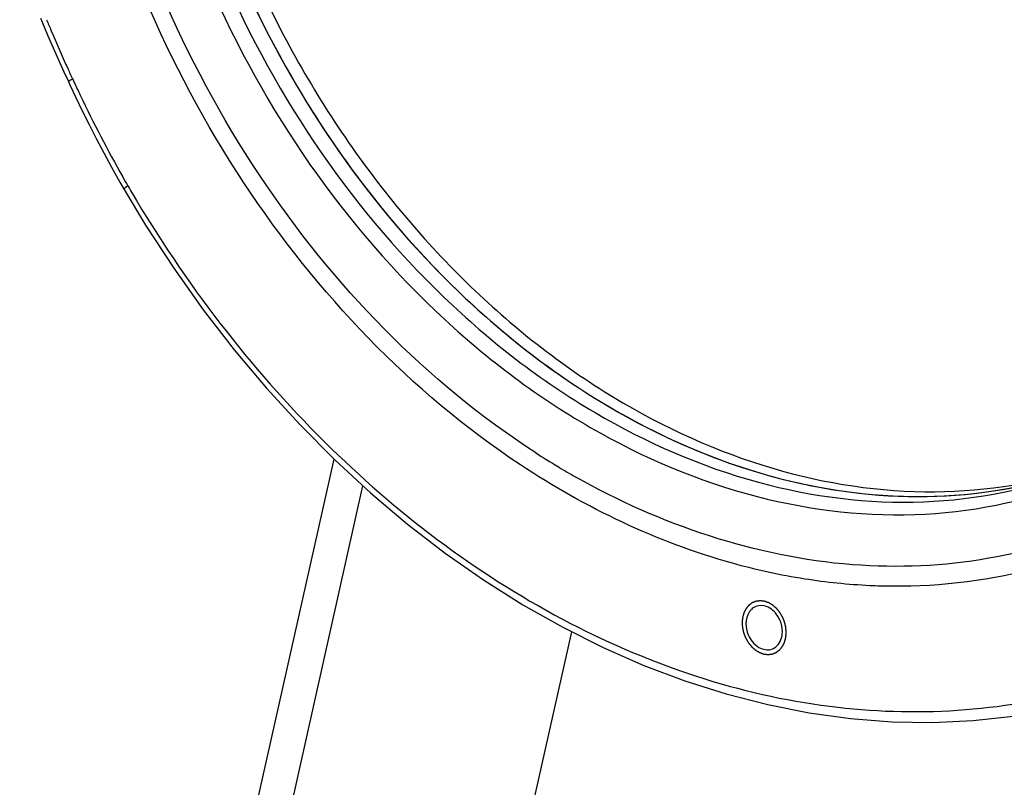
# Model space of a CAD drawing. Units: millimetres. Extents: x 0 to 2970, y 0 to 2100.
# Drawn here: x 150 to 222, y 220 to 275 of the extents above; entities that cross this region are included whole.
import ezdxf

# ---------------------------------------------------------------- set-up
doc = ezdxf.new("R2010")
doc.units = ezdxf.units.MM
doc.header["$LTSCALE"] = 163.35
for name, color, linetype in [('LJ-Y41003-01DXF_CONTINUOUS_LINE', 7, 'CONTINUOUS'), ('LJ-Y41003-10DXF_CONTINUOUS_LINE', 7, 'CONTINUOUS'), ('YA40301-06-7DXF_CONTINUOUS_LINE', 7, 'CONTINUOUS')]:
    doc.layers.add(name, color=color, linetype=linetype)

msp = doc.modelspace()

# ---------------------------------------------------------------- linework, layer by layer
at = {"layer": 'LJ-Y41003-01DXF_CONTINUOUS_LINE', "color": 7, "linetype": 'Continuous'}
for p, q in [((158.146, 263.073), (158.196, 262.989)), ((158.146, 263.073), (158.195, 262.989)), ((189.37, 242.69), (189.301, 242.729)), ((189.369, 242.688), (189.301, 242.729)), ((213.496, 234.081), (213.45, 234.082)), ((213.498, 234.063), (213.453, 234.063))]:
    msp.add_line(p, q, dxfattribs=at)
for points in [[(151.837, 275.212), (152.096, 274.585), (152.372, 273.931), (152.653, 273.277), (152.939, 272.623), (153.23, 271.969), (153.527, 271.315), (153.85, 270.618)], [(153.849, 270.619), (153.957, 270.386), (154.394, 269.455), (154.857, 268.497), (155.346, 267.512), (155.864, 266.501), (156.409, 265.466), (156.982, 264.408), (157.583, 263.328), (157.881, 262.804)], [(157.881, 262.804), (159.439, 260.223), (161.473, 257.108), (163.615, 254.096), (165.858, 251.194), (168.198, 248.41), (170.629, 245.749), (173.143, 243.22), (175.737, 240.826), (178.402, 238.575), (181.132, 236.472), (183.921, 234.521), (186.761, 232.728), (189.646, 231.097), (192.569, 229.632), (195.523, 228.336), (198.499, 227.212), (201.491, 226.264), (204.492, 225.493), (207.494, 224.901), (210.489, 224.49), (213.472, 224.26), (216.434, 224.211), (219.368, 224.345), (222.268, 224.66)]]:
    msp.add_lwpolyline(points, dxfattribs=at)
for centre, radius, start, end in [((239.519, 311.075), 94.376, 202.40825, 202.93194), ((249.294, 315.19), 104.982, 202.9217, 204.51568), ((237.031, 309.606), 91.508, 204.52012, 205.08648), ((238.334, 309.486), 92.64, 204.67785, 204.8708), ((237.609, 309.147), 91.839, 204.86906, 205.48371), ((243.295, 311.922), 98.166, 205.51799, 209.4147), ((250.208, 315.756), 106.07, 209.38482, 209.78088), ((240.294, 310.915), 95.064, 210.27464, 210.97106), ((219.555, 293.104), 58.762, 237.16789, 239.01173), ((218.806, 291.858), 57.308, 239.09215, 240.50693), ((204.023, 231.652), 1.031, 124.80156, 134.16709), ((203.997, 231.688), 0.987, 111.15848, 124.78111)]:
    msp.add_arc(centre, radius, start, end, dxfattribs=at)
for points, knots in [([(157.632, 308.083), (157.578, 298.056), (161.834, 277.934), (175.895, 256.852), (191.082, 245.239), (203.288, 240.045), (215.761, 238.623), (223.758, 240.367), (227.394, 241.843)], [0, 0, 0, 0, 0.271061, 0.539749, 0.665759, 0.783551, 0.893942, 1, 1, 1, 1]), ([(158.777, 308.176), (158.724, 298.336), (162.874, 278.583), (176.597, 257.838), (191.44, 246.322), (203.393, 241.095), (215.634, 239.532), (223.522, 241.11), (227.12, 242.495)], [0, 0, 0, 0, 0.270744, 0.539328, 0.665436, 0.783402, 0.893945, 1, 1, 1, 1]), ([(159.832, 308.582), (159.78, 298.862), (163.832, 279.34), (177.251, 258.749), (191.804, 247.165), (203.561, 241.777), (215.652, 239.937), (223.51, 241.259), (227.115, 242.512)], [0, 0, 0, 0, 0.270167, 0.538549, 0.664824, 0.783097, 0.893924, 1, 1, 1, 1]), ([(186.59, 242.856), (178.635, 248.119), (164.735, 262.766), (156.981, 281.247), (154.785, 291.058)], [0, 0, 0, 0, 0.486884, 1, 1, 1, 1]), ([(187.696, 243.729), (179.758, 248.85), (165.868, 263.292), (158.158, 281.614), (155.992, 291.349)], [0, 0, 0, 0, 0.48646, 1, 1, 1, 1]), ([(154.156, 270.808), (154.078, 270.767), (154.018, 270.706), (153.836, 270.648), (153.849, 270.619)], [0, 0, 0, 0, 0.732267, 1, 1, 1, 1]), ([(158.146, 263.073), (158.073, 263.02), (157.999, 262.954), (157.863, 262.836), (157.881, 262.804)], [0, 0, 0, 0, 0.710708, 1, 1, 1, 1]), ([(158.784, 261.995), (162.705, 255.461), (171.866, 243.645), (189.177, 230.685), (208.332, 224.198), (221.407, 224.975), (227.299, 226.626)], [0, 0, 0, 0, 0.277593, 0.537869, 0.777093, 1, 1, 1, 1]), ([(207.168, 234.59), (205.403, 234.868), (198.139, 236.462), (191.292, 239.745), (186.59, 242.856)], [0, 0, 0, 0, 0.240726, 1, 1, 1, 1]), ([(229.73, 238.984), (226.803, 237.627), (220.494, 235.658), (206.865, 235.065), (196.69, 238.528), (190.592, 241.976)], [0, 0, 0, 0, 0.238564, 0.481986, 1, 1, 1, 1]), ([(227.656, 236.558), (226.54, 236.135), (221.967, 234.642), (217.113, 234.033), (213.498, 234.063)], [0, 0, 0, 0, 0.248231, 1, 1, 1, 1]), ([(213.453, 234.063), (212.932, 234.068), (210.829, 234.127), (208.731, 234.344), (207.168, 234.59)], [0, 0, 0, 0, 0.247706, 1, 1, 1, 1]), ([(205.384, 231.59), (205.335, 231.706), (205.115, 232.123), (204.737, 232.47), (204.414, 232.594)], [0, 0, 0, 0, 0.266895, 1, 1, 1, 1]), ([(203.304, 232.392), (203.242, 232.331), (203.007, 232.039), (202.916, 231.65), (202.914, 231.365)], [0, 0, 0, 0, 0.23352, 1, 1, 1, 1]), ([(203.082, 230.547), (203.237, 230.184), (203.697, 229.557), (204.519, 229.41), (204.826, 229.529)], [0, 0, 0, 0, 0.545875, 1, 1, 1, 1])]:
    msp.add_open_spline(points, degree=3, knots=knots, dxfattribs=at)
at = {"layer": 'LJ-Y41003-01DXF_CONTINUOUS_LINE', "color": 2, "linetype": 'Continuous'}
for points in [[(205.832, 230.709), (205.83, 230.74), (205.825, 230.803), (205.819, 230.882), (205.814, 230.945), (205.811, 230.984), (205.809, 231.016), (205.807, 231.04), (205.805, 231.059), (205.805, 231.073), (205.804, 231.081), (205.804, 231.087), (205.802, 231.093), (205.8, 231.101), (205.797, 231.114), (205.792, 231.134), (205.787, 231.158), (205.78, 231.189), (205.77, 231.229), (205.759, 231.276), (205.748, 231.323), (205.739, 231.362), (205.732, 231.394), (205.726, 231.417), (205.722, 231.437), (205.718, 231.451), (205.716, 231.459), (205.715, 231.465), (205.713, 231.47), (205.71, 231.478), (205.705, 231.491), (205.697, 231.51), (205.688, 231.532), (205.676, 231.563), (205.661, 231.6), (205.643, 231.646), (205.625, 231.691), (205.61, 231.729), (205.598, 231.759), (205.589, 231.782), (205.581, 231.801), (205.576, 231.814), (205.573, 231.821), (205.571, 231.827), (205.567, 231.832), (205.563, 231.839), (205.556, 231.852), (205.546, 231.869), (205.533, 231.891), (205.516, 231.919), (205.496, 231.954), (205.471, 231.997), (205.446, 232.039), (205.425, 232.074), (205.408, 232.103), (205.396, 232.124), (205.385, 232.141), (205.378, 232.154), (205.374, 232.161), (205.371, 232.166), (205.367, 232.171), (205.362, 232.177), (205.353, 232.187), (205.341, 232.203), (205.326, 232.221), (205.306, 232.245), (205.281, 232.275), (205.251, 232.312), (205.221, 232.348), (205.196, 232.379), (205.176, 232.403), (205.161, 232.421), (205.149, 232.436), (205.14, 232.447), (205.135, 232.453), (205.131, 232.458), (205.127, 232.461), (205.121, 232.466), (205.111, 232.475), (205.097, 232.487), (205.08, 232.502), (205.057, 232.522), (205.028, 232.547), (204.994, 232.576), (204.96, 232.606), (204.931, 232.631), (204.908, 232.651), (204.891, 232.666), (204.877, 232.678), (204.867, 232.687), (204.861, 232.692), (204.857, 232.696), (204.852, 232.698), (204.846, 232.702), (204.835, 232.708), (204.82, 232.718), (204.801, 232.729), (204.776, 232.743), (204.745, 232.762), (204.708, 232.784), (204.671, 232.806), (204.64, 232.824), (204.615, 232.839), (204.6, 232.848), (204.587, 232.855), (204.578, 232.861), (204.57, 232.866), (204.564, 232.869), (204.559, 232.872), (204.554, 232.874), (204.548, 232.876), (204.54, 232.879), (204.53, 232.882), (204.517, 232.887), (204.5, 232.892), (204.474, 232.901), (204.441, 232.913), (204.401, 232.926), (204.362, 232.94), (204.329, 232.951), (204.303, 232.96), (204.286, 232.966), (204.273, 232.971), (204.263, 232.974), (204.255, 232.977), (204.249, 232.979), (204.246, 232.98), (204.244, 232.981), (204.241, 232.981), (204.238, 232.981), (204.232, 232.982), (204.224, 232.983), (204.214, 232.984), (204.201, 232.985), (204.185, 232.987), (204.159, 232.99), (204.127, 232.993), (204.088, 232.997), (204.049, 233.002), (204.017, 233.005), (203.991, 233.008), (203.975, 233.01), (203.962, 233.011), (203.952, 233.012), (203.944, 233.013), (203.938, 233.014), (203.935, 233.014), (203.933, 233.014), (203.931, 233.014), (203.927, 233.014), (203.922, 233.013), (203.914, 233.012), (203.905, 233.01), (203.892, 233.009), (203.877, 233.007), (203.852, 233.003), (203.821, 232.999), (203.783, 232.994), (203.746, 232.989), (203.715, 232.985), (203.69, 232.981), (203.674, 232.979), (203.662, 232.977), (203.652, 232.976), (203.644, 232.975), (203.639, 232.974), (203.636, 232.974), (203.634, 232.974), (203.631, 232.973), (203.629, 232.972), (203.624, 232.969), (203.616, 232.967), (203.608, 232.963), (203.596, 232.958), (203.582, 232.952), (203.559, 232.943), (203.53, 232.931), (203.495, 232.917), (203.461, 232.903), (203.432, 232.891), (203.409, 232.882), (203.395, 232.876), (203.383, 232.871), (203.374, 232.867), (203.367, 232.865), (203.362, 232.862), (203.359, 232.861), (203.357, 232.861), (203.355, 232.859), (203.353, 232.857), (203.348, 232.854), (203.342, 232.849), (203.334, 232.843), (203.324, 232.835), (203.311, 232.826), (203.29, 232.81), (203.265, 232.791), (203.234, 232.768), (203.203, 232.745), (203.177, 232.725), (203.156, 232.71), (203.144, 232.7), (203.133, 232.692), (203.126, 232.687), (203.119, 232.682), (203.115, 232.679), (203.112, 232.677), (203.11, 232.675), (203.109, 232.673), (203.106, 232.671), (203.103, 232.666), (203.098, 232.66), (203.091, 232.652), (203.083, 232.642), (203.073, 232.629), (203.056, 232.609), (203.035, 232.584), (203.01, 232.553), (202.985, 232.523), (202.965, 232.497), (202.948, 232.477), (202.938, 232.464), (202.929, 232.454), (202.923, 232.447), (202.918, 232.44), (202.914, 232.436), (202.912, 232.433), (202.91, 232.431), (202.909, 232.429), (202.908, 232.426), (202.905, 232.421), (202.901, 232.413), (202.897, 232.404), (202.89, 232.391), (202.883, 232.376), (202.87, 232.351), (202.855, 232.32), (202.836, 232.283), (202.817, 232.246), (202.802, 232.216), (202.789, 232.191), (202.782, 232.176), (202.775, 232.163), (202.771, 232.154), (202.767, 232.146), (202.764, 232.14), (202.761, 232.136), (202.76, 232.13), (202.758, 232.123), (202.756, 232.115), (202.753, 232.104), (202.749, 232.09), (202.744, 232.073), (202.736, 232.044), (202.726, 232.009), (202.715, 231.967), (202.703, 231.925), (202.693, 231.89), (202.686, 231.862), (202.681, 231.845), (202.677, 231.831), (202.674, 231.82), (202.672, 231.811), (202.67, 231.804), (202.668, 231.799), (202.668, 231.793), (202.667, 231.786), (202.666, 231.776), (202.665, 231.764), (202.664, 231.749), (202.662, 231.73), (202.659, 231.699), (202.656, 231.66), (202.651, 231.614), (202.647, 231.567), (202.642, 231.506), (202.637, 231.459), (202.635, 231.428)], [(202.635, 231.428), (202.637, 231.397), (202.642, 231.334), (202.648, 231.255), (202.652, 231.192), (202.655, 231.153), (202.658, 231.121), (202.659, 231.097), (202.661, 231.078), (202.662, 231.064), (202.663, 231.056), (202.663, 231.05), (202.665, 231.044), (202.666, 231.036), (202.67, 231.023), (202.674, 231.003), (202.68, 230.979), (202.687, 230.948), (202.696, 230.908), (202.707, 230.861), (202.718, 230.814), (202.727, 230.775), (202.735, 230.743), (202.74, 230.72), (202.745, 230.7), (202.748, 230.686), (202.75, 230.678), (202.751, 230.672), (202.754, 230.667), (202.757, 230.659), (202.762, 230.646), (202.769, 230.627), (202.778, 230.605), (202.791, 230.574), (202.806, 230.537), (202.824, 230.491), (202.842, 230.446), (202.857, 230.408), (202.869, 230.378), (202.878, 230.355), (202.885, 230.336), (202.891, 230.323), (202.894, 230.316), (202.896, 230.31), (202.899, 230.305), (202.903, 230.298), (202.911, 230.285), (202.921, 230.268), (202.933, 230.246), (202.95, 230.218), (202.971, 230.183), (202.996, 230.14), (203.021, 230.098), (203.042, 230.063), (203.058, 230.034), (203.071, 230.013), (203.081, 229.996), (203.088, 229.983), (203.092, 229.976), (203.095, 229.971), (203.099, 229.966), (203.104, 229.96), (203.113, 229.95), (203.126, 229.934), (203.141, 229.916), (203.161, 229.892), (203.185, 229.862), (203.215, 229.825), (203.245, 229.789), (203.27, 229.758), (203.29, 229.734), (203.305, 229.716), (203.318, 229.701), (203.327, 229.69), (203.332, 229.684), (203.335, 229.679), (203.34, 229.676), (203.345, 229.671), (203.355, 229.662), (203.37, 229.65), (203.387, 229.635), (203.41, 229.615), (203.438, 229.59), (203.472, 229.56), (203.507, 229.531), (203.535, 229.506), (203.558, 229.486), (203.575, 229.471), (203.589, 229.459), (203.599, 229.45), (203.605, 229.445), (203.609, 229.441), (203.614, 229.439), (203.62, 229.435), (203.631, 229.429), (203.647, 229.419), (203.665, 229.408), (203.69, 229.394), (203.721, 229.375), (203.758, 229.353), (203.796, 229.331), (203.827, 229.313), (203.851, 229.298), (203.867, 229.289), (203.879, 229.282), (203.889, 229.276), (203.896, 229.271), (203.903, 229.268), (203.907, 229.265), (203.912, 229.263), (203.919, 229.261), (203.927, 229.258), (203.937, 229.255), (203.95, 229.25), (203.966, 229.245), (203.993, 229.236), (204.026, 229.224), (204.065, 229.211), (204.105, 229.197), (204.137, 229.186), (204.164, 229.177), (204.18, 229.171), (204.193, 229.166), (204.203, 229.163), (204.211, 229.16), (204.217, 229.158), (204.22, 229.157), (204.223, 229.156), (204.225, 229.156), (204.229, 229.156), (204.234, 229.155), (204.242, 229.154), (204.252, 229.153), (204.265, 229.152), (204.281, 229.15), (204.307, 229.147), (204.339, 229.144), (204.378, 229.139), (204.417, 229.135), (204.45, 229.132), (204.475, 229.129), (204.492, 229.127), (204.505, 229.126), (204.514, 229.125), (204.522, 229.124), (204.528, 229.123), (204.531, 229.123), (204.534, 229.123), (204.536, 229.123), (204.539, 229.123), (204.545, 229.124), (204.552, 229.125), (204.562, 229.127), (204.574, 229.128), (204.59, 229.13), (204.615, 229.134), (204.646, 229.138), (204.683, 229.143), (204.721, 229.148), (204.752, 229.152), (204.777, 229.156), (204.792, 229.158), (204.805, 229.16), (204.814, 229.161), (204.822, 229.162), (204.827, 229.163), (204.831, 229.163), (204.833, 229.163), (204.835, 229.164), (204.838, 229.165), (204.843, 229.168), (204.85, 229.17), (204.859, 229.174), (204.87, 229.179), (204.885, 229.185), (204.908, 229.194), (204.937, 229.206), (204.971, 229.22), (205.006, 229.234), (205.034, 229.246), (205.058, 229.255), (205.072, 229.261), (205.083, 229.266), (205.092, 229.269), (205.099, 229.272), (205.104, 229.274), (205.107, 229.276), (205.109, 229.276), (205.111, 229.278), (205.114, 229.28), (205.118, 229.283), (205.125, 229.288), (205.133, 229.294), (205.143, 229.302), (205.156, 229.311), (205.176, 229.327), (205.202, 229.346), (205.233, 229.369), (205.264, 229.392), (205.289, 229.412), (205.31, 229.427), (205.323, 229.437), (205.333, 229.444), (205.341, 229.45), (205.347, 229.455), (205.352, 229.458), (205.354, 229.46), (205.356, 229.462), (205.358, 229.464), (205.36, 229.466), (205.364, 229.471), (205.369, 229.477), (205.375, 229.485), (205.383, 229.495), (205.394, 229.508), (205.41, 229.528), (205.431, 229.553), (205.456, 229.584), (205.481, 229.614), (205.502, 229.64), (205.519, 229.66), (205.529, 229.673), (205.537, 229.683), (205.543, 229.69), (205.549, 229.697), (205.552, 229.701), (205.554, 229.704), (205.556, 229.706), (205.557, 229.708), (205.559, 229.711), (205.561, 229.716), (205.565, 229.724), (205.57, 229.733), (205.576, 229.746), (205.584, 229.761), (205.596, 229.786), (205.612, 229.817), (205.631, 229.854), (205.649, 229.89), (205.665, 229.921), (205.677, 229.946), (205.685, 229.961), (205.691, 229.974), (205.696, 229.983), (205.7, 229.991), (205.703, 229.997), (205.705, 230.001), (205.707, 230.007), (205.709, 230.014), (205.711, 230.022), (205.714, 230.033), (205.718, 230.047), (205.723, 230.064), (205.73, 230.092), (205.74, 230.128), (205.752, 230.17), (205.763, 230.212), (205.773, 230.247), (205.781, 230.275), (205.786, 230.292), (205.79, 230.306), (205.792, 230.317), (205.795, 230.325), (205.797, 230.333), (205.799, 230.338), (205.799, 230.344), (205.8, 230.351), (205.8, 230.361), (205.801, 230.373), (205.803, 230.388), (205.805, 230.407), (205.807, 230.438), (205.811, 230.477), (205.815, 230.523), (205.819, 230.57), (205.825, 230.631), (205.829, 230.678), (205.832, 230.709)]]:
    msp.add_open_spline(points, degree=3, knots=[0, 0, 0, 0, 0.015625, 0.03125, 0.039062, 0.046875, 0.050781, 0.054688, 0.058594, 0.060547, 0.061523, 0.0625, 0.063477, 0.064453, 0.066406, 0.070312, 0.074219, 0.078125, 0.085938, 0.09375, 0.101562, 0.109375, 0.113281, 0.117188, 0.121094, 0.123047, 0.124023, 0.125, 0.125977, 0.126953, 0.128906, 0.132812, 0.136719, 0.140625, 0.148438, 0.15625, 0.164062, 0.171875, 0.175781, 0.179688, 0.183594, 0.185547, 0.186523, 0.1875, 0.188477, 0.189453, 0.191406, 0.195312, 0.199219, 0.203125, 0.210938, 0.21875, 0.226562, 0.234375, 0.238281, 0.242188, 0.246094, 0.248047, 0.249023, 0.25, 0.250977, 0.251953, 0.253906, 0.257812, 0.261719, 0.265625, 0.273438, 0.28125, 0.289062, 0.296875, 0.300781, 0.304688, 0.308594, 0.310547, 0.311523, 0.3125, 0.313477, 0.314453, 0.316406, 0.320312, 0.324219, 0.328125, 0.335938, 0.34375, 0.351562, 0.359375, 0.363281, 0.367188, 0.371094, 0.373047, 0.374023, 0.375, 0.375977, 0.376953, 0.378906, 0.382812, 0.386719, 0.390625, 0.398438, 0.40625, 0.414062, 0.421875, 0.425781, 0.429688, 0.431641, 0.433594, 0.435547, 0.436523, 0.4375, 0.438477, 0.439453, 0.441406, 0.443359, 0.445312, 0.449219, 0.453125, 0.460938, 0.46875, 0.476562, 0.484375, 0.488281, 0.492188, 0.494141, 0.496094, 0.498047, 0.499023, 0.499512, 0.5, 0.500488, 0.500977, 0.501953, 0.503906, 0.505859, 0.507812, 0.511719, 0.515625, 0.523438, 0.53125, 0.539062, 0.546875, 0.550781, 0.554688, 0.556641, 0.558594, 0.560547, 0.561523, 0.562012, 0.5625, 0.562988, 0.563477, 0.564453, 0.566406, 0.568359, 0.570312, 0.574219, 0.578125, 0.585938, 0.59375, 0.601562, 0.609375, 0.613281, 0.617188, 0.619141, 0.621094, 0.623047, 0.624023, 0.624512, 0.625, 0.625488, 0.625977, 0.626953, 0.628906, 0.630859, 0.632812, 0.636719, 0.640625, 0.648438, 0.65625, 0.664062, 0.671875, 0.675781, 0.679688, 0.681641, 0.683594, 0.685547, 0.686523, 0.687012, 0.6875, 0.687988, 0.688477, 0.689453, 0.691406, 0.693359, 0.695312, 0.699219, 0.703125, 0.710938, 0.71875, 0.726562, 0.734375, 0.738281, 0.742188, 0.744141, 0.746094, 0.748047, 0.749023, 0.749512, 0.75, 0.750488, 0.750977, 0.751953, 0.753906, 0.755859, 0.757812, 0.761719, 0.765625, 0.773438, 0.78125, 0.789062, 0.796875, 0.800781, 0.804688, 0.806641, 0.808594, 0.810547, 0.811523, 0.812012, 0.8125, 0.812988, 0.813477, 0.814453, 0.816406, 0.818359, 0.820312, 0.824219, 0.828125, 0.835938, 0.84375, 0.851562, 0.859375, 0.863281, 0.867188, 0.869141, 0.871094, 0.873047, 0.874023, 0.875, 0.875977, 0.876953, 0.878906, 0.880859, 0.882812, 0.886719, 0.890625, 0.898438, 0.90625, 0.914062, 0.921875, 0.925781, 0.929688, 0.931641, 0.933594, 0.935547, 0.936523, 0.9375, 0.938477, 0.939453, 0.941406, 0.943359, 0.945312, 0.949219, 0.953125, 0.960938, 0.96875, 0.976562, 0.984375, 1, 1, 1, 1], dxfattribs=at)
at = {"layer": 'LJ-Y41003-01DXF_CONTINUOUS_LINE', "color": 7, "linetype": 'Continuous'}
for points in [[(204.414, 232.594), (204.173, 232.686), (203.881, 232.701), (203.641, 232.608)], [(202.914, 231.365), (202.913, 231.087), (202.974, 230.803), (203.082, 230.547)], [(205.552, 230.772), (205.554, 231.05), (205.493, 231.333), (205.384, 231.59)], [(205.452, 230.2), (205.52, 230.381), (205.551, 230.578), (205.552, 230.772)], [(204.826, 229.529), (204.95, 229.577), (205.066, 229.652), (205.162, 229.745)], [(205.162, 229.745), (205.291, 229.87), (205.389, 230.031), (205.452, 230.2)]]:
    msp.add_open_spline(points, degree=3, dxfattribs=at)
at = {"layer": 'LJ-Y41003-10DXF_CONTINUOUS_LINE', "color": 3, "linetype": 'Continuous'}
msp.add_line((150.322, 141.559), (173.087, 243.276), dxfattribs=at)
at = {"layer": 'LJ-Y41003-10DXF_CONTINUOUS_LINE', "color": 7, "linetype": 'Continuous'}
for p, q in [((152.786, 141.271), (175.182, 241.338)), ((168.979, 135.488), (190.303, 230.768))]:
    msp.add_line(p, q, dxfattribs=at)
at = {"layer": 'YA40301-06-7DXF_CONTINUOUS_LINE', "color": 7, "linetype": 'Continuous'}
for points, knots in [([(160.734, 308.929), (160.682, 299.312), (163.711, 284.644), (172.671, 267.551), (181.58, 256.463), (192.12, 247.894), (203.708, 242.373), (215.667, 240.304), (223.494, 241.413), (227.102, 242.555)], [0, 0, 0, 0, 0.269313, 0.405767, 0.538466, 0.664709, 0.783086, 0.894018, 1, 1, 1, 1]), ([(159.893, 305.32), (160.286, 296.02), (163.702, 282.007), (172.774, 265.763), (181.547, 255.303), (191.788, 247.234), (202.968, 242.018), (214.475, 240.01), (222.026, 240.972), (225.528, 242.003)], [0, 0, 0, 0, 0.270586, 0.406738, 0.53891, 0.664687, 0.782854, 0.893857, 1, 1, 1, 1])]:
    msp.add_open_spline(points, degree=3, knots=knots, dxfattribs=at)

doc.saveas('drawing.dxf')
